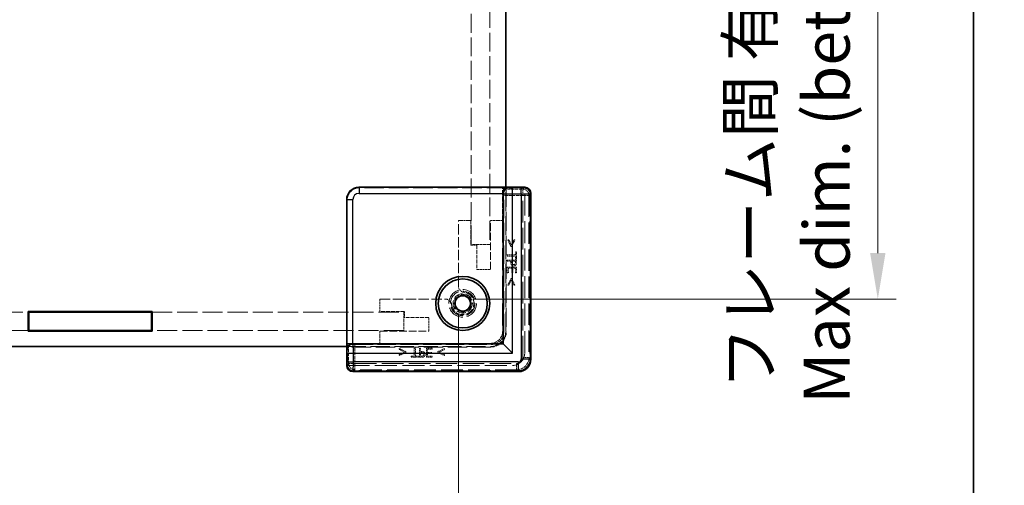
# Model space of a CAD drawing. Units: millimetres. Extents: x 22 to 4438, y 12 to 855.
# Drawn here: x 1636 to 1796, y 339 to 414 of the extents above; entities that cross this region are included whole.
import ezdxf

# ---------------------------------------------------------------- set-up
doc = ezdxf.new("R2010")
doc.units = ezdxf.units.MM
doc.header["$LTSCALE"] = 1.5
doc.linetypes.add('DASHED', pattern=[0.2067, 0.1654, -0.0413])
doc.layers.get('Defpoints').update_dxf_attribs({"lineweight": 25})
for name, color, linetype, lineweight in [('Border (ISO)', 7, 'Continuous', 35), ('Dimension (ISO)', 7, 'Continuous', 18), ('Dimension (ISO) @ 1', 7, 'Continuous', 18), ('Hidden (ISO)', 7, 'DASHED', 18), ('Hidden Narrow (ISO)', 7, 'DASHED', 18), ('Visible (ISO)', 7, 'Continuous', 35), ('Visible Narrow (ISO)', 7, 'Continuous', 25)]:
    doc.layers.add(name, color=color, linetype=linetype, lineweight=lineweight)
doc.styles.add('Note Text (TK)', font='txt')
doc.dimstyles.new('Default - Method 1b (TK)', dxfattribs={"dimscale": 1.5, "dimtxt": 2.5, "dimasz": 2.5, "dimexe": 1, "dimexo": 1.5, "dimgap": 1, "dimtad": 1, "dimtoh": 1, "dimrnd": 1e-08, "dimdsep": 46, "dimtxsty": 'Note Text (TK)', "dimcen": 0.09, "dimdle": 5, "dimclrd": 100, "dimclre": 100, "dimclrt": 7, "dimadec": 1, "dimazin": 1, "dimtfac": 1, "dimtmove": 0, "dimatfit": 3, "dimfxl": 0, "dimtolj": 1, "dimlwd": -1, "dimlwe": -1, "dimarcsym": 0})

# ---------------------------------------------------------------- blocks, each defined once
blk = doc.blocks.new('図面枠 tk図枠')
at = {"layer": 'Border (ISO)'}
blk.add_line((405.5, 289), (405.5, 8), dxfattribs=at)
blk = doc.blocks.new('*D147')
at = {"layer": 'Defpoints', "color": 0, "transparency": 16777216}
for p in [(1442.72, 370.93), (1707.32, 370.93), (1707.32, 301.47)]:
    blk.add_point(p, dxfattribs=at)
at = {"layer": 'Dimension (ISO)', "color": 100, "transparency": 16777216}
for p, q in [((1442.72, 366.43), (1442.72, 298.47)), ((1707.32, 366.43), (1707.32, 298.47)), ((1450.22, 301.47), (1699.82, 301.47))]:
    blk.add_line(p, q, dxfattribs=at)
for points in [[(1450.22, 302.72), (1450.22, 300.22), (1442.72, 301.47)], [(1699.82, 302.72), (1699.82, 300.22), (1707.32, 301.47)]]:
    blk.add_solid(points, dxfattribs=at)
at = {"layer": 'Dimension (ISO)', "color": 7, "transparency": 16777216, "insert": (1500.19, 316.05), "char_height": 7.5, "attachment_point": 4, "style": 'Note Text (TK)'}
blk.add_mtext('\\A1; \\fＭＳ Ｐゴシック|b0|i0;フレーム間 有効寸法\\P\\fＭＳ Ｐゴシック|b0|i0;Max dim. (between flame) W-15.4', dxfattribs=at)
blk = doc.blocks.new('*D148')
at = {"layer": 'Defpoints', "color": 0, "transparency": 16777216}
for p in [(1705.21, 483.42), (1705.21, 368.82), (1775.64, 368.82)]:
    blk.add_point(p, dxfattribs=at)
at = {"layer": 'Dimension (ISO)', "color": 100, "transparency": 16777216}
for p, q in [((1709.71, 483.42), (1778.64, 483.42)), ((1775.64, 475.92), (1775.64, 376.32)), ((1709.71, 368.82), (1778.64, 368.82))]:
    blk.add_line(p, q, dxfattribs=at)
for points in [[(1774.39, 475.92), (1776.89, 475.92), (1775.64, 483.42)], [(1774.39, 376.32), (1776.89, 376.32), (1775.64, 368.82)]]:
    blk.add_solid(points, dxfattribs=at)
at = {"layer": 'Dimension (ISO)', "color": 7, "transparency": 16777216, "insert": (1761.06, 351.81), "char_height": 7.5, "attachment_point": 4, "rotation": 90, "style": 'Note Text (TK)'}
blk.add_mtext('\\A1; \\fＭＳ Ｐゴシック|b0|i0;フレーム間 有効寸法\\P\\fＭＳ Ｐゴシック|b0|i0;Max dim. (between flame) D-15.4\\P', dxfattribs=at)

msp = doc.modelspace()

# ---------------------------------------------------------------- linework, layer by layer
at = {"layer": 'Hidden (ISO)', "ltscale": 12.352846}
for p, q in [((1709.4166, 377.7242), (1709.4166, 416.0242)), ((1712.4166, 416.0242), (1712.4166, 377.7242))]:
    msp.add_line(p, q, dxfattribs=at)
at = {"layer": 'Hidden (ISO)', "ltscale": 12.859284}
for p, q in [((1715.1166, 386.9456), (1691.1945, 386.9456)), ((1689.1951, 384.9463), (1689.1951, 361.0242))]:
    msp.add_line(p, q, dxfattribs=at)
at = {"layer": 'Hidden (ISO)', "ltscale": 3.701469}
for p, q in [((1714.5166, 386.8618), (1714.6691, 386.7093)), ((1689.2789, 361.6242), (1689.4315, 361.4716))]:
    msp.add_line(p, q, dxfattribs=at)
at = {"layer": 'Hidden (ISO)', "ltscale": 0.380839}
for p, q in [((1714.5166, 386.8618), (1715.1166, 386.8618)), ((1689.2789, 361.0242), (1689.2789, 361.6242))]:
    msp.add_line(p, q, dxfattribs=at)
at = {"layer": 'Hidden (ISO)', "ltscale": 3.325276}
for p, q in [((1714.5166, 381.6242), (1714.5166, 386.8618)), ((1689.2789, 361.6242), (1694.5166, 361.6242))]:
    msp.add_line(p, q, dxfattribs=at)
at = {"layer": 'Hidden (ISO)', "ltscale": 12.578616}
for p, q in [((1715.0166, 363.6242), (1715.0166, 387.0242)), ((1689.1166, 361.1242), (1712.5166, 361.1242))]:
    msp.add_line(p, q, dxfattribs=at)
at = {"layer": 'Hidden (ISO)', "ltscale": 12.590142}
for p, q in [((1715.1166, 386.9456), (1715.1166, 363.5242)), ((1712.6166, 361.0242), (1689.1951, 361.0242))]:
    msp.add_line(p, q, dxfattribs=at)
at = {"layer": 'Hidden (ISO)', "ltscale": 0.097945}
for p, q in [((1718.1166, 387.0003), (1718.1166, 386.9003)), ((1689.2405, 358.0242), (1689.1405, 358.0242))]:
    msp.add_line(p, q, dxfattribs=at)
at = {"layer": 'Hidden (ISO)', "ltscale": 14.447185}
for p, q in [((1718.1166, 360.0242), (1718.1166, 386.9003)), ((1689.2405, 358.0242), (1716.1166, 358.0242))]:
    msp.add_line(p, q, dxfattribs=at)
at = {"layer": 'Hidden (ISO)', "ltscale": 11.968057}
for p, q in [((1714.6947, 363.4454), (1714.6947, 385.7096)), ((1690.4312, 361.4461), (1712.6953, 361.4461))]:
    msp.add_line(p, q, dxfattribs=at)
at = {"layer": 'Hidden (ISO)', "ltscale": 14.455147}
for p, q in [((1719.0616, 385.9695), (1719.0616, 359.0785)), ((1717.0622, 357.0792), (1690.1713, 357.0792))]:
    msp.add_line(p, q, dxfattribs=at)
at = {"layer": 'Hidden (ISO)', "ltscale": 1.269698}
for p, q in [((1707.3166, 381.6242), (1709.3166, 381.6242)), ((1712.5166, 381.6242), (1714.5166, 381.6242)), ((1694.5166, 366.8242), (1694.5166, 368.8242)), ((1694.5166, 361.6242), (1694.5166, 363.6242))]:
    msp.add_line(p, q, dxfattribs=at)
at = {"layer": 'Hidden (ISO)', "ltscale": 6.787588}
for p, q in [((1707.3166, 370.9332), (1707.3166, 381.6242)), ((1694.5166, 368.8242), (1705.2076, 368.8242))]:
    msp.add_line(p, q, dxfattribs=at)
at = {"layer": 'Hidden (ISO)', "ltscale": 2.539495}
for p, q in [((1709.3166, 381.6242), (1709.3166, 377.6242)), ((1710.3166, 377.6242), (1710.3166, 373.6242)), ((1698.5166, 366.8242), (1694.5166, 366.8242)), ((1702.5166, 365.8242), (1698.5166, 365.8242))]:
    msp.add_line(p, q, dxfattribs=at)
at = {"layer": 'Hidden (ISO)', "ltscale": 5.079091}
for p, q in [((1712.5166, 373.6242), (1712.5166, 381.6242)), ((1694.5166, 363.6242), (1702.5166, 363.6242))]:
    msp.add_line(p, q, dxfattribs=at)
at = {"layer": 'Hidden (ISO)', "ltscale": 14.513788}
for p, q in [((1714.5166, 381.6242), (1714.5166, 363.6242)), ((1712.5166, 361.6242), (1694.5166, 361.6242))]:
    msp.add_line(p, q, dxfattribs=at)
at = {"layer": 'Hidden (ISO)', "ltscale": 0.634799}
for p, q in [((1709.3166, 377.6242), (1710.3166, 377.6242)), ((1698.5166, 365.8242), (1698.5166, 366.8242))]:
    msp.add_line(p, q, dxfattribs=at)
at = {"layer": 'Hidden (ISO)', "ltscale": 1.904597}
for p, q in [((1712.4166, 377.7242), (1709.4166, 377.7242)), ((1698.4166, 366.7242), (1698.4166, 363.7242))]:
    msp.add_line(p, q, dxfattribs=at)
at = {"layer": 'Hidden (ISO)', "ltscale": 0.113348}
for p, q in [((1715.5339, 378.4674), (1715.3552, 378.4674)), ((1716.5087, 378.4674), (1716.3301, 378.4674)), ((1715.3552, 371.1096), (1715.5339, 371.1096)), ((1716.3301, 371.1096), (1716.5087, 371.1096)), ((1697.6734, 360.7856), (1697.6734, 360.6069)), ((1697.6734, 359.8107), (1697.6734, 359.632)), ((1705.0312, 360.6069), (1705.0312, 360.7856)), ((1705.0312, 359.632), (1705.0312, 359.8107))]:
    msp.add_line(p, q, dxfattribs=at)
at = {"layer": 'Hidden (ISO)', "ltscale": 0.76106}
for p, q in [((1715.3552, 378.4674), (1715.8718, 377.3855)), ((1715.9921, 377.3855), (1716.5087, 378.4674)), ((1715.8718, 372.1915), (1715.3552, 371.1096)), ((1716.5087, 371.1096), (1715.9921, 372.1915)), ((1698.7552, 360.269), (1697.6734, 360.7856)), ((1697.6734, 359.632), (1698.7552, 360.1486)), ((1705.0312, 360.7856), (1703.9493, 360.269)), ((1703.9493, 360.1486), (1705.0312, 359.632))]:
    msp.add_line(p, q, dxfattribs=at)
at = {"layer": 'Hidden (ISO)', "ltscale": 0.589516}
for p, q in [((1715.9326, 377.6286), (1715.5339, 378.4674)), ((1715.5339, 371.1096), (1715.9326, 371.9483)), ((1697.6734, 360.6069), (1698.5121, 360.2082)), ((1704.1924, 360.2082), (1705.0312, 360.6069))]:
    msp.add_line(p, q, dxfattribs=at)
at = {"layer": 'Hidden (ISO)', "ltscale": 0.076304}
for p, q in [((1715.8718, 377.3855), (1715.9921, 377.3855)), ((1715.9921, 372.1915), (1715.8718, 372.1915)), ((1698.7552, 360.1486), (1698.7552, 360.269)), ((1703.9493, 360.269), (1703.9493, 360.1486))]:
    msp.add_line(p, q, dxfattribs=at)
at = {"layer": 'Hidden (ISO)', "ltscale": 0.589185}
for p, q in [((1716.3301, 378.4674), (1715.9326, 377.6286)), ((1715.9326, 371.9483), (1716.3301, 371.1096)), ((1698.5121, 360.2082), (1697.6734, 359.8107)), ((1705.0312, 359.8107), (1704.1924, 360.2082))]:
    msp.add_line(p, q, dxfattribs=at)
at = {"layer": 'Hidden (ISO)', "ltscale": 0.126468}
for p, q in [((1715.2762, 376.0363), (1715.2762, 375.8369)), ((1715.2762, 375.1817), (1715.2762, 374.9824)), ((1700.3038, 360.8646), (1700.1045, 360.8646)), ((1701.1584, 360.8646), (1700.959, 360.8646))]:
    msp.add_line(p, q, dxfattribs=at)
at = {"layer": 'Hidden (ISO)', "ltscale": 0.839572}
for p, q in [((1716.5987, 376.0363), (1715.2762, 376.0363)), ((1715.2762, 375.8369), (1716.5987, 375.8369)), ((1700.1045, 360.8646), (1700.1045, 359.5421)), ((1700.3038, 359.5421), (1700.3038, 360.8646))]:
    msp.add_line(p, q, dxfattribs=at)
at = {"layer": 'Hidden (ISO)', "ltscale": 0.319407}
for p, q in [((1716.5987, 376.5395), (1716.5987, 376.0363)), ((1716.5987, 375.8369), (1716.5987, 375.3337)), ((1700.1045, 359.5421), (1699.6012, 359.5421)), ((1700.8071, 359.5421), (1700.3038, 359.5421))]:
    msp.add_line(p, q, dxfattribs=at)
at = {"layer": 'Hidden (ISO)', "ltscale": 0.112577}
for p, q in [((1716.7762, 376.5395), (1716.5987, 376.5395)), ((1716.5987, 375.3337), (1716.7762, 375.3337)), ((1715.2762, 373.1056), (1715.4536, 373.1056)), ((1716.0104, 373.1554), (1716.1878, 373.1554)), ((1716.5987, 373.1056), (1716.7762, 373.1056)), ((1699.6012, 359.5421), (1699.6012, 359.3646)), ((1700.8071, 359.3646), (1700.8071, 359.5421)), ((1702.9854, 359.9529), (1702.9854, 360.1304)), ((1703.0352, 360.6871), (1703.0352, 360.8646)), ((1703.0352, 359.3646), (1703.0352, 359.5421))]:
    msp.add_line(p, q, dxfattribs=at)
at = {"layer": 'Hidden (ISO)', "ltscale": 0.765483}
for p, q in [((1716.7762, 375.3337), (1716.7762, 376.5395)), ((1699.6012, 359.3646), (1700.8071, 359.3646))]:
    msp.add_line(p, q, dxfattribs=at)
at = {"layer": 'Hidden (ISO)', "ltscale": 0.952248}
for p, q in [((1716.7762, 375.1817), (1715.2762, 375.1817)), ((1716.7762, 374.044), (1715.2762, 374.044)), ((1700.959, 360.8646), (1700.959, 359.3646)), ((1702.0968, 360.8646), (1702.0968, 359.3646))]:
    msp.add_line(p, q, dxfattribs=at)
at = {"layer": 'Hidden (ISO)', "ltscale": 0.354908}
for p, q in [((1715.2762, 374.9824), (1715.8353, 374.9824)), ((1701.1584, 360.3054), (1701.1584, 360.8646))]:
    msp.add_line(p, q, dxfattribs=at)
at = {"layer": 'Hidden (ISO)', "ltscale": 0.595697}
for p, q in [((1715.2762, 374.044), (1715.2762, 373.1056)), ((1716.7762, 373.1056), (1716.7762, 374.044)), ((1703.0352, 360.8646), (1702.0968, 360.8646)), ((1702.0968, 359.3646), (1703.0352, 359.3646))]:
    msp.add_line(p, q, dxfattribs=at)
at = {"layer": 'Hidden (ISO)', "ltscale": 0.353365}
for p, q in [((1715.4536, 373.8446), (1716.0104, 373.8446)), ((1702.2961, 360.1304), (1702.2961, 360.6871))]:
    msp.add_line(p, q, dxfattribs=at)
at = {"layer": 'Hidden (ISO)', "ltscale": 0.469128}
for p, q in [((1715.4536, 373.1056), (1715.4536, 373.8446)), ((1716.5987, 373.8446), (1716.5987, 373.1056)), ((1702.2961, 360.6871), (1703.0352, 360.6871)), ((1703.0352, 359.5421), (1702.2961, 359.5421))]:
    msp.add_line(p, q, dxfattribs=at)
at = {"layer": 'Hidden (ISO)', "ltscale": 0.107174}
for p, q in [((1715.8353, 374.9824), (1715.8353, 374.8134)), ((1701.3273, 360.3054), (1701.1584, 360.3054))]:
    msp.add_line(p, q, dxfattribs=at)
at = {"layer": 'Hidden (ISO)', "ltscale": 0.086337}
for p, q in [((1716.0055, 374.8462), (1716.0055, 374.9824)), ((1701.1584, 360.1353), (1701.2945, 360.1353))]:
    msp.add_line(p, q, dxfattribs=at)
at = {"layer": 'Hidden (ISO)', "ltscale": 0.379605}
for p, q in [((1716.0055, 374.9824), (1716.6036, 374.9824)), ((1701.1584, 359.5372), (1701.1584, 360.1353))]:
    msp.add_line(p, q, dxfattribs=at)
at = {"layer": 'Hidden (ISO)', "ltscale": 0.437486}
for p, q in [((1716.0104, 373.8446), (1716.0104, 373.1554)), ((1716.1878, 373.1554), (1716.1878, 373.8446)), ((1702.9854, 360.1304), (1702.2961, 360.1304)), ((1702.2961, 359.9529), (1702.9854, 359.9529))]:
    msp.add_line(p, q, dxfattribs=at)
at = {"layer": 'Hidden (ISO)', "ltscale": 0.260754}
for p, q in [((1716.1878, 373.8446), (1716.5987, 373.8446)), ((1702.2961, 359.5421), (1702.2961, 359.9529))]:
    msp.add_line(p, q, dxfattribs=at)
at = {"layer": 'Hidden (ISO)', "ltscale": 0.104859}
for p, q in [((1716.6036, 374.9824), (1716.6036, 374.8171)), ((1701.3237, 359.5372), (1701.1584, 359.5372))]:
    msp.add_line(p, q, dxfattribs=at)
at = {"layer": 'Hidden (ISO)', "ltscale": 0.239145}
for p, q in [((1716.7762, 374.8049), (1716.7762, 375.1817)), ((1700.959, 359.3646), (1701.3359, 359.3646))]:
    msp.add_line(p, q, dxfattribs=at)
at = {"layer": 'Hidden (ISO)', "ltscale": 1.396677}
for p, q in [((1710.3166, 373.6242), (1712.5166, 373.6242)), ((1702.5166, 363.6242), (1702.5166, 365.8242))]:
    msp.add_line(p, q, dxfattribs=at)
at = {"layer": 'Hidden (ISO)', "ltscale": 0.458099}
for p, q in [((1707.2949, 369.3742), (1706.9341, 368.7492)), ((1708.0166, 369.3742), (1707.2949, 369.3742)), ((1708.7383, 369.3742), (1708.0166, 369.3742)), ((1709.0991, 368.7492), (1708.7383, 369.3742)), ((1706.9341, 368.7492), (1706.5732, 368.1242)), ((1706.5732, 368.1242), (1706.9341, 367.4992)), ((1706.9341, 367.4992), (1707.2949, 366.8742)), ((1708.7383, 366.8742), (1709.0991, 367.4992)), ((1709.46, 368.1242), (1709.0991, 368.7492)), ((1709.0991, 367.4992), (1709.46, 368.1242)), ((1707.2949, 366.8742), (1708.0166, 366.8742)), ((1708.0166, 366.8742), (1708.7383, 366.8742))]:
    msp.add_line(p, q, dxfattribs=at)
at = {"layer": 'Hidden (ISO)', "ltscale": 14.003118}
for p, q in [((1585.1166, 366.7242), (1637.2166, 366.7242)), ((1637.2166, 363.7242), (1585.1166, 363.7242))]:
    msp.add_line(p, q, dxfattribs=at)
at = {"layer": 'Hidden (ISO)', "ltscale": 13.223674}
for p, q in [((1657.4166, 366.7242), (1698.4166, 366.7242)), ((1698.4166, 363.7242), (1657.4166, 363.7242))]:
    msp.add_line(p, q, dxfattribs=at)
at = {"layer": 'Hidden (ISO)', "ltscale": 0.000335128}
for p, q in [((1714.5166, 363.6235), (1714.5166, 363.6242)), ((1712.5166, 361.6242), (1712.5173, 361.6242))]:
    msp.add_line(p, q, dxfattribs=at)
at = {"layer": 'Hidden (ISO)', "ltscale": 11.399102}
msp.add_circle((1708.0166, 368.1242), 2.25, dxfattribs=at)
at = {"layer": 'Hidden (ISO)', "ltscale": 10.132536}
msp.add_circle((1708.0166, 368.1242), 2, dxfattribs=at)
at = {"layer": 'Hidden (ISO)', "ltscale": 6.264918}
msp.add_circle((1708.0166, 368.1242), 1.5705, dxfattribs=at)
at = {"layer": 'Hidden (ISO)', "ltscale": 0.829809}
for centre, start, end in [((1708.3166, 370.9332), 180, 254.894271), ((1705.2076, 367.8242), 15.105729, 90)]:
    msp.add_arc(centre, 1, start, end, dxfattribs=at)
at = {"layer": 'Hidden (ISO)', "ltscale": 5.466913}
msp.add_arc((1708.0166, 368.1242), 1.844, 181.224277, 88.775723, dxfattribs=at)
at = {"layer": 'Hidden (ISO)', "ltscale": 5.213542}
msp.add_arc((1708.0166, 368.1242), 1.825, 186.096002, 83.903998, dxfattribs=at)
at = {"layer": 'Hidden (ISO)', "ltscale": 2.493142}
for centre in [(1712.5166, 363.6242), (1712.6166, 363.5242)]:
    msp.add_arc(centre, 2.5, 270, 0, dxfattribs=at)
at = {"layer": 'Hidden (ISO)', "ltscale": 1.994494}
for centre in [(1712.5166, 363.6242), (1716.1166, 360.0242)]:
    msp.add_arc(centre, 2, 270, 0, dxfattribs=at)
at = {"layer": 'Hidden (ISO)', "ltscale": 1.993872}
for centre, major_axis in [((1691.1958, 384.9449), (-1.4152, 1.4152)), ((1712.5159, 363.6249), (1.4152, -1.4152)), ((1712.694, 363.4468), (1.4152, -1.4152))]:
    msp.add_ellipse(centre, major_axis=major_axis, ratio=0.999315, start_param=5.49812976, end_param=7.06824085, dxfattribs=at)
at = {"layer": 'Hidden (ISO)', "ltscale": 0.98074}
for centre, major_axis, start_param, end_param in [((1714.6685, 385.7096), (0, 1), 4.71238898, 6.25700537), ((1690.4312, 361.4723), (1, 0), 3.16777259, 4.71238898)]:
    msp.add_ellipse(centre, major_axis=major_axis, ratio=0.02618592, start_param=start_param, end_param=end_param, dxfattribs=at)
at = {"layer": 'Hidden (ISO)', "ltscale": 0.962105}
for centre, major_axis, start_param, end_param in [((1718.0613, 385.9688), (0.7075, 0.7075), 5.49812976, 7.0135113), ((1690.1719, 358.0795), (-0.7075, -0.7075), 5.55285932, 7.06824085)]:
    msp.add_ellipse(centre, major_axis=major_axis, ratio=0.99945188, start_param=start_param, end_param=end_param, dxfattribs=at)
at = {"layer": 'Hidden (ISO)', "ltscale": 1.993847}
msp.add_ellipse((1717.0609, 359.0798), major_axis=(1.4151, -1.4151), ratio=0.99938344, start_param=5.49812976, end_param=7.06824085, dxfattribs=at)
at = {"layer": 'Hidden (ISO)', "ltscale": 0.309861}
for points in [[(1715.8353, 374.8134), (1715.8353, 374.653), (1715.9143, 374.4427), (1715.9909, 374.3649)], [(1701.7759, 360.1498), (1701.6981, 360.2264), (1701.4878, 360.3054), (1701.3273, 360.3054)]]:
    msp.add_open_spline(points, degree=2, dxfattribs=at)
at = {"layer": 'Hidden (ISO)', "ltscale": 0.233188}
for points in [[(1715.9909, 374.3649), (1716.0517, 374.3029), (1716.2267, 374.2336), (1716.324, 374.2336)], [(1701.9072, 359.8168), (1701.9072, 359.914), (1701.8379, 360.0891), (1701.7759, 360.1498)]]:
    msp.add_open_spline(points, degree=2, dxfattribs=at)
at = {"layer": 'Hidden (ISO)', "ltscale": 0.21689}
for points in [[(1716.0955, 374.5265), (1716.0444, 374.5752), (1716.0055, 374.7247), (1716.0055, 374.8462)], [(1701.2945, 360.1353), (1701.4161, 360.1353), (1701.5656, 360.0964), (1701.6142, 360.0453)]]:
    msp.add_open_spline(points, degree=2, dxfattribs=at)
at = {"layer": 'Hidden (ISO)', "ltscale": 0.155622}
for points in [[(1716.3179, 374.4415), (1716.2462, 374.4415), (1716.1404, 374.4816), (1716.0955, 374.5265)], [(1701.6142, 360.0453), (1701.6592, 360.0003), (1701.6993, 359.8946), (1701.6993, 359.8229)]]:
    msp.add_open_spline(points, degree=2, dxfattribs=at)
at = {"layer": 'Hidden (ISO)', "ltscale": 0.16772}
for points in [[(1716.5464, 374.5496), (1716.51, 374.4949), (1716.3957, 374.4415), (1716.3179, 374.4415)], [(1701.6993, 359.8229), (1701.6993, 359.7451), (1701.6458, 359.6308), (1701.5911, 359.5943)]]:
    msp.add_open_spline(points, degree=2, dxfattribs=at)
at = {"layer": 'Hidden (ISO)', "ltscale": 0.265609}
for points in [[(1716.324, 374.2336), (1716.4492, 374.2336), (1716.6254, 374.3284), (1716.6826, 374.4123)], [(1701.7285, 359.4582), (1701.8124, 359.5153), (1701.9072, 359.6916), (1701.9072, 359.8168)]]:
    msp.add_open_spline(points, degree=2, dxfattribs=at)
at = {"layer": 'Hidden (ISO)', "ltscale": 0.176096}
for points in [[(1716.6036, 374.8171), (1716.6036, 374.7235), (1716.578, 374.597), (1716.5464, 374.5496)], [(1701.5911, 359.5943), (1701.5437, 359.5627), (1701.4173, 359.5372), (1701.3237, 359.5372)]]:
    msp.add_open_spline(points, degree=2, dxfattribs=at)
at = {"layer": 'Hidden (ISO)', "ltscale": 0.260295}
for points in [[(1716.6826, 374.4123), (1716.7324, 374.484), (1716.7762, 374.6712), (1716.7762, 374.8049)], [(1701.3359, 359.3646), (1701.4696, 359.3646), (1701.6568, 359.4083), (1701.7285, 359.4582)]]:
    msp.add_open_spline(points, degree=2, dxfattribs=at)
at = {"layer": 'Hidden (ISO)', "ltscale": 0.100084}
for points in [[(1708.056, 369.9678), (1708.1074, 369.9539), (1708.1596, 369.9443), (1708.2104, 369.9389)], [(1706.2019, 367.9304), (1706.1965, 367.9812), (1706.1869, 368.0334), (1706.173, 368.0848)]]:
    msp.add_open_spline(points, degree=3, dxfattribs=at)
at = {"layer": 'Hidden Narrow (ISO)', "ltscale": 1.889271}
for p, q in [((1691.1166, 387.0235), (1691.1945, 386.9456)), ((1689.1951, 384.9463), (1689.1173, 385.0242))]:
    msp.add_line(p, q, dxfattribs=at)
at = {"layer": 'Hidden Narrow (ISO)', "ltscale": 1.988951}
for p, q in [((1714.6691, 386.7093), (1717.802, 386.7093)), ((1689.4315, 358.3387), (1689.4315, 361.4716))]:
    msp.add_line(p, q, dxfattribs=at)
at = {"layer": 'Hidden Narrow (ISO)', "ltscale": 6.027258}
for p, q in [((1717.802, 386.7093), (1718.0504, 386.9577)), ((1719.0501, 385.958), (1718.8017, 385.7096)), ((1718.8017, 359.3384), (1719.0501, 359.09)), ((1689.1831, 358.0903), (1689.4315, 358.3387)), ((1690.1827, 357.0907), (1690.4312, 357.3391)), ((1717.0508, 357.0907), (1716.8024, 357.3391))]:
    msp.add_line(p, q, dxfattribs=at)
at = {"layer": 'Hidden Narrow (ISO)', "ltscale": 0.980575}
for p, q in [((1717.802, 386.7093), (1717.802, 385.7096)), ((1717.802, 385.7096), (1718.8017, 385.7096)), ((1717.802, 359.3384), (1718.8017, 359.3384)), ((1690.4312, 358.3387), (1689.4315, 358.3387)), ((1690.4312, 357.3391), (1690.4312, 358.3387)), ((1716.8024, 358.3387), (1716.8024, 357.3391))]:
    msp.add_line(p, q, dxfattribs=at)
at = {"layer": 'Hidden Narrow (ISO)', "ltscale": 1.972761}
for p, q in [((1717.802, 385.7096), (1714.6947, 385.7096)), ((1690.4312, 361.4461), (1690.4312, 358.3387))]:
    msp.add_line(p, q, dxfattribs=at)
at = {"layer": 'Hidden Narrow (ISO)', "ltscale": 14.175776}
for p, q in [((1717.802, 359.3384), (1717.802, 385.7096)), ((1718.8017, 385.7096), (1718.8017, 359.3384)), ((1690.4312, 358.3387), (1716.8024, 358.3387)), ((1716.8024, 357.3391), (1690.4312, 357.3391))]:
    msp.add_line(p, q, dxfattribs=at)
at = {"layer": 'Hidden Narrow (ISO)', "ltscale": 0.09963}
for p, q in [((1719.0616, 385.9695), (1718.9616, 385.9695)), ((1719.0616, 359.0785), (1718.9616, 359.0785)), ((1690.1713, 357.0792), (1690.1713, 357.1792)), ((1717.0622, 357.0792), (1717.0622, 357.1792))]:
    msp.add_line(p, q, dxfattribs=at)
at = {"layer": 'Hidden Narrow (ISO)', "ltscale": 14.455147}
for p, q in [((1718.9616, 385.9695), (1718.9616, 359.0785)), ((1719.0615, 359.0785), (1719.0615, 385.9695)), ((1717.0622, 357.1792), (1690.1713, 357.1792)), ((1690.1713, 357.0792), (1717.0622, 357.0792))]:
    msp.add_line(p, q, dxfattribs=at)
at = {"layer": 'Hidden Narrow (ISO)', "ltscale": 0.097968}
for p, q in [((1718.993, 386.0009), (1719.093, 386.0009)), ((1718.993, 359.0471), (1719.093, 359.0471)), ((1690.1399, 357.1478), (1690.1399, 357.0478)), ((1717.0936, 357.1478), (1717.0936, 357.0478))]:
    msp.add_line(p, q, dxfattribs=at)
at = {"layer": 'Hidden Narrow (ISO)', "ltscale": 14.48893}
for p, q in [((1718.993, 359.0471), (1718.993, 386.0009)), ((1719.093, 386.0009), (1719.093, 359.0471)), ((1690.1399, 357.1478), (1717.0936, 357.1478)), ((1717.0936, 357.0478), (1690.1399, 357.0478))]:
    msp.add_line(p, q, dxfattribs=at)
at = {"layer": 'Hidden Narrow (ISO)', "ltscale": 4.320172}
for p, q in [((1714.5166, 363.6235), (1714.6947, 363.4454)), ((1712.6953, 361.4461), (1712.5173, 361.6242))]:
    msp.add_line(p, q, dxfattribs=at)
at = {"layer": 'Hidden Narrow (ISO)', "ltscale": 0.996762}
for centre, major_axis in [((1717.802, 385.7096), (0.7071, -0.7071)), ((1690.4312, 358.3387), (-0.7071, 0.7071))]:
    msp.add_ellipse(centre, major_axis=major_axis, ratio=0.999315, start_param=0.78574078, end_param=2.35585187, dxfattribs=at)
at = {"layer": 'Hidden Narrow (ISO)', "ltscale": 0.982072}
for centre, major_axis, start_param, end_param in [((1718.0927, 386.0003), (0.7075, 0.7075), 5.49812976, 7.04495176), ((1690.1405, 358.0481), (-0.7075, -0.7075), 5.52141885, 7.06824085)]:
    msp.add_ellipse(centre, major_axis=major_axis, ratio=0.99945188, start_param=start_param, end_param=end_param, dxfattribs=at)
at = {"layer": 'Hidden Narrow (ISO)', "ltscale": 0.882397}
for centre, major_axis, start_param, end_param in [((1718.0927, 386.0003), (0.6368, 0.6368), 5.49812976, 7.04236527), ((1690.1405, 358.0481), (-0.6368, -0.6368), 5.52400535, 7.06824085)]:
    msp.add_ellipse(centre, major_axis=major_axis, ratio=0.999315, start_param=start_param, end_param=end_param, dxfattribs=at)
at = {"layer": 'Hidden Narrow (ISO)', "ltscale": 0.862427}
for centre, major_axis, start_param, end_param in [((1718.0613, 385.9688), (0.6368, 0.6368), 5.49812976, 7.00742703), ((1690.1719, 358.0795), (-0.6368, -0.6368), 5.55894358, 7.06824085)]:
    msp.add_ellipse(centre, major_axis=major_axis, ratio=0.999315, start_param=start_param, end_param=end_param, dxfattribs=at)
at = {"layer": 'Hidden Narrow (ISO)', "ltscale": 1.993686}
msp.add_ellipse((1716.8017, 359.3391), major_axis=(1.4142, -1.4142), ratio=0.99999977, start_param=5.49812976, end_param=7.06824085, dxfattribs=at)
at = {"layer": 'Hidden Narrow (ISO)', "ltscale": 0.996886}
msp.add_ellipse((1716.8017, 359.3391), major_axis=(0.7076, -0.7076), ratio=0.999315, start_param=5.49812976, end_param=7.06824085, dxfattribs=at)
at = {"layer": 'Hidden Narrow (ISO)', "ltscale": 1.894173}
for centre in [(1717.0609, 359.0798), (1717.0923, 359.0484)]:
    msp.add_ellipse(centre, major_axis=(1.3444, -1.3444), ratio=0.999315, start_param=5.49812976, end_param=7.06824085, dxfattribs=at)
at = {"layer": 'Hidden Narrow (ISO)', "ltscale": 1.993847}
msp.add_ellipse((1717.0923, 359.0484), major_axis=(1.4151, -1.4151), ratio=0.99938344, start_param=5.49812976, end_param=7.06824085, dxfattribs=at)
at = {"layer": 'Visible (ISO)'}
for p, q in [((1715.0166, 387.0242), (1715.0166, 465.2242)), ((1718.1169, 387.0242), (1691.1159, 387.0242)), ((1689.1166, 385.0249), (1689.1166, 358.0238)), ((1714.6166, 385.9976), (1714.6166, 385.9584)), ((1714.6166, 385.9584), (1714.6166, 361.5242)), ((1719.1166, 359.0235), (1719.1166, 386.0245)), ((1706.7666, 368.8459), (1708.0166, 369.5675)), ((1708.0166, 369.5675), (1709.2666, 368.8459)), ((1706.7666, 367.4025), (1706.7666, 368.8459)), ((1708.0166, 366.6808), (1706.7666, 367.4025)), ((1709.2666, 367.4025), (1708.0166, 366.6808)), ((1709.2666, 368.8459), (1709.2666, 367.4025)), ((1637.2166, 363.6242), (1637.2166, 366.8242)), ((1637.2166, 366.8242), (1657.4166, 366.8242)), ((1637.2166, 366.7242), (1637.3166, 366.7242)), ((1637.3166, 366.7242), (1637.3166, 363.7242)), ((1657.3166, 366.7242), (1637.3166, 366.7242)), ((1657.3166, 363.7242), (1657.3166, 366.7242)), ((1657.3166, 366.7242), (1657.4166, 366.7242)), ((1657.4166, 366.8242), (1657.4166, 363.6242)), ((1637.3166, 363.7242), (1637.2166, 363.7242)), ((1657.4166, 363.6242), (1637.2166, 363.6242)), ((1637.3166, 363.7242), (1657.3166, 363.7242)), ((1657.4166, 363.7242), (1657.3166, 363.7242)), ((1460.9166, 361.1242), (1689.1166, 361.1242)), ((1690.1824, 361.5242), (1690.1431, 361.5242)), ((1714.6166, 361.5242), (1690.1824, 361.5242)), ((1714.6166, 361.5242), (1716.1166, 360.0242)), ((1690.1162, 357.0242), (1717.1173, 357.0242))]:
    msp.add_line(p, q, dxfattribs=at)
for radius in [4.4, 4]:
    msp.add_circle((1708.0166, 368.1242), radius, dxfattribs=at)
for start, end in [(120, 180), (60, 120), (0, 60), (180, 240), (300, 0), (240, 300)]:
    msp.add_arc((1708.0166, 368.1242), 1.25, start, end, dxfattribs=at)
for centre, major_axis, ratio, start_param, end_param in [((1691.1173, 385.0235), (-1.4152, 1.4152), 0.999315, 5.49812976, 7.06824085), ((1715.6166, 386.0238), (0.7163, 0.7163), 0.97415687, 0.79848813, 2.34310452), ((1718.1162, 386.0238), (0.7076, 0.7076), 0.999315, 5.49812976, 7.06824085), ((1715.6166, 385.9976), (0, 1.0003), 0.99965732, 1.54461639, 1.57079633), ((1690.1169, 360.5242), (-0.7163, -0.7163), 0.97415687, 3.94008079, 5.48469717), ((1690.1431, 360.5242), (-1.0003, 0), 0.99965732, 4.71238898, 4.73856892), ((1690.1169, 358.0245), (-0.7076, -0.7076), 0.999315, 5.49812976, 7.06824085), ((1717.1159, 359.0249), (1.4152, -1.4152), 0.999315, 5.49812976, 7.06824085)]:
    msp.add_ellipse(centre, major_axis=major_axis, ratio=ratio, start_param=start_param, end_param=end_param, dxfattribs=at)
at = {"layer": 'Visible Narrow (ISO)'}
for p, q in [((1691.1166, 387.0235), (1691.1159, 387.0242)), ((1691.1166, 387.0235), (1691.1166, 386.0238)), ((1715.6166, 387.0235), (1691.1166, 387.0235)), ((1715.6166, 386.958), (1715.6166, 387.0235)), ((1716.1166, 385.9453), (1716.1166, 386.9449)), ((1717.5506, 386.9449), (1716.1166, 386.9449)), ((1717.5506, 385.9453), (1717.5506, 386.9449)), ((1718.1169, 387.0242), (1718.0504, 386.9577)), ((1689.1166, 385.0249), (1689.1173, 385.0242)), ((1689.1173, 385.0242), (1690.1169, 385.0242)), ((1689.1173, 385.0242), (1689.1173, 360.5242)), ((1690.1169, 361.5238), (1690.1169, 385.0242)), ((1691.1166, 386.0238), (1714.6169, 386.0238)), ((1716.1166, 385.9453), (1717.5506, 385.9453)), ((1716.1166, 360.0242), (1716.1166, 385.9453)), ((1717.5506, 385.9453), (1717.5506, 359.09)), ((1719.0501, 385.958), (1719.1166, 386.0245)), ((1719.0501, 359.09), (1719.0501, 385.958)), ((1689.1173, 360.5242), (1689.1827, 360.5242)), ((1689.1958, 360.0242), (1690.1955, 360.0242)), ((1689.1958, 360.0242), (1689.1958, 358.5902)), ((1690.1955, 358.5902), (1690.1955, 360.0242)), ((1690.1955, 360.0242), (1716.1166, 360.0242)), ((1689.1831, 358.0903), (1689.1166, 358.0238)), ((1689.1958, 358.5902), (1690.1955, 358.5902)), ((1717.0508, 358.5902), (1690.1955, 358.5902)), ((1717.0508, 358.5902), (1717.0508, 357.0907)), ((1717.5506, 359.09), (1719.0501, 359.09)), ((1719.1166, 359.0235), (1719.0501, 359.09)), ((1690.1162, 357.0242), (1690.1827, 357.0907)), ((1690.1827, 357.0907), (1717.0508, 357.0907)), ((1717.0508, 357.0907), (1717.1173, 357.0242))]:
    msp.add_line(p, q, dxfattribs=at)
for centre, major_axis, ratio, start_param, end_param in [((1691.1173, 385.0235), (-1.4142, 1.4142), 0.99999977, 5.49812976, 7.06824085), ((1715.6166, 385.9584), (-1, 0), 0.99965732, 4.71238898, 6.28318531), ((1716.1166, 386.958), (-0.5, 0), 0.02618592, 0, 1.57079633), ((1717.5506, 386.958), (-0.5, 0), 0.02618592, 1.57079633, 3.11541271), ((1718.0504, 385.958), (0.7071, -0.7071), 0.999315, 0.78574078, 2.35585187), ((1691.1173, 385.0235), (-0.7076, 0.7076), 0.999315, 5.49812976, 7.06824085), ((1716.1166, 385.9584), (1.5, 0), 0.00872864, 3.14159265, 4.71238898), ((1717.5506, 385.9584), (1.5, 0), 0.00872864, 4.71238898, 6.25700536), ((1690.1824, 360.5242), (0, 1), 0.99965732, 0, 1.57079633), ((1690.1824, 360.0242), (0, 1.5), 0.00872864, 4.71238898, 6.28318531), ((1689.1827, 360.0242), (0, -0.5), 0.02618592, 1.57079633, 3.14159265), ((1689.1827, 358.5902), (0, -0.5), 0.02618592, 0.02617994, 1.57079633), ((1690.1827, 358.0903), (-0.7071, 0.7071), 0.999315, 0.78574078, 2.35585187), ((1690.1824, 358.5902), (0, 1.5), 0.00872864, 3.16777259, 4.71238898), ((1717.0504, 359.0903), (0.3538, -0.3538), 0.999315, 5.49812976, 7.06824085), ((1717.0504, 359.0903), (1.4142, 1.4142), 0.99965762, 3.92733343, 5.49744453)]:
    msp.add_ellipse(centre, major_axis=major_axis, ratio=ratio, start_param=start_param, end_param=end_param, dxfattribs=at)

# ---------------------------------------------------------------- block references
at = {"xscale": 3, "yscale": 3, "zscale": 3}
msp.add_blockref('図面枠 tk図枠', (574.75, -12), dxfattribs=at)

# ---------------------------------------------------------------- dimensions: what is measured, and where the dimension line sits
at = {"layer": 'Dimension (ISO) @ 1', "color": 100, "true_color": 0x00ff3f}
for base, p1, p2, angle, text, picture, middle in [((1775.6391, 368.8242), (1705.2076, 483.4242), (1705.2076, 368.8242), 90, ' \\fＭＳ Ｐゴシック|b0|i0;フレーム間 有効寸法\\P\\fＭＳ Ｐゴシック|b0|i0;Max dim. (between flame) D-15.4\\P', '*D148', (1775.6391, 426.1242)), ((1707.3166, 301.4727), (1442.7166, 370.9332), (1707.3166, 370.9332), 180, ' \\fＭＳ Ｐゴシック|b0|i0;フレーム間 有効寸法\\P\\fＭＳ Ｐゴシック|b0|i0;Max dim. (between flame) W-15.4', '*D147', (1575.0166, 301.4727))]:
    dim = msp.add_linear_dim(base=base, p1=p1, p2=p2, angle=angle, text=text, dimstyle='Default - Method 1b (TK)', override={"dimscale": 1, "dimtxt": 7.5, "dimasz": 7.5, "dimexe": 3, "dimexo": 4.5, "dimgap": 3, "dimtoh": 0, "dimdec": 2, "dimcen": 0.27, "dimtol": 0, "dimlim": 0, "dimtp": 0, "dimtm": 0, "dimtdec": 2, "dimtix": 0, "dimtofl": 0, "dimtmove": 0, "dimatfit": 1}, dxfattribs=at)
    dim.commit()
    dim.dimension.update_dxf_attribs({"geometry": picture, "text_midpoint": middle, "dimtype": 160})

doc.saveas('drawing.dxf')
